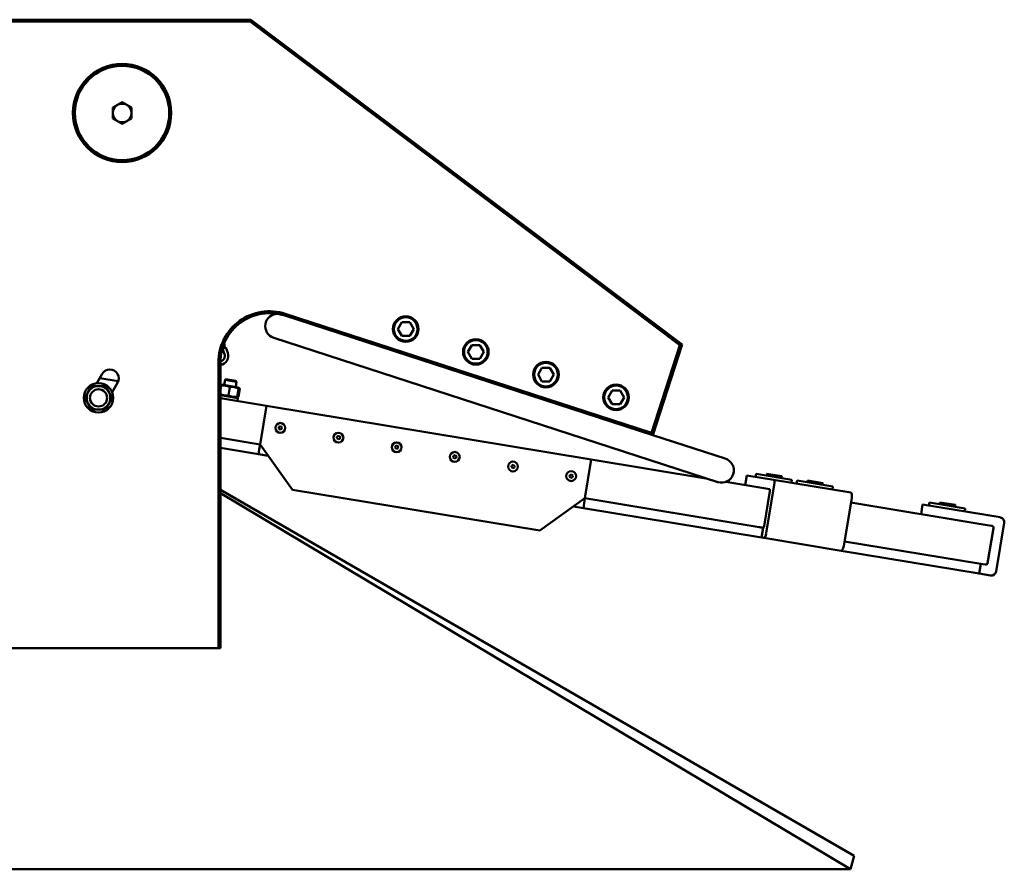
# Model space of a CAD drawing. Units: millimetres. Extents: x 0 to 6300, y 0 to 4455.
# Drawn here: x 3611 to 4613, y 2500 to 3365 of the extents above; entities that cross this region are included whole.
import ezdxf

# ---------------------------------------------------------------- set-up
doc = ezdxf.new("R2010")
doc.units = ezdxf.units.MM
doc.header["$LTSCALE"] = 15
doc.layers.add('Sichtbar (ISO)', color=7, linetype='Continuous', lineweight=50)

msp = doc.modelspace()

# ---------------------------------------------------------------- linework, layer by layer
at = {"layer": 'Sichtbar (ISO)'}
for p, q in [((3846.6, 3364.9), (3436.6, 3364.9)), ((3437.3, 3362.9), (3845.9, 3362.9)), ((3845.9, 3362.9), (3846.6, 3364.9)), ((3845.9, 3362.9), (4283.2, 3033.4)), ((4285.6, 3034.1), (3846.6, 3364.9)), ((3706.1, 3275.4), (3710.8, 3278.1)), ((3710.8, 3278.1), (3715.6, 3280.9)), ((3715.6, 3280.9), (3720.3, 3278.1)), ((3720.3, 3278.1), (3725.1, 3275.4)), ((3706.1, 3269.9), (3706.1, 3275.4)), ((3706.1, 3264.4), (3706.1, 3269.9)), ((3725.1, 3275.4), (3725.1, 3269.9)), ((3725.1, 3269.9), (3725.1, 3264.4)), ((3710.8, 3261.7), (3706.1, 3264.4)), ((3715.6, 3258.9), (3710.8, 3261.7)), ((3720.3, 3261.7), (3715.6, 3258.9)), ((3725.1, 3264.4), (3720.3, 3261.7)), ((3881, 3063.6), (4255.6, 2941.9)), ((4254.3, 2944.4), (3881.6, 3065.5)), ((3996.1, 3049.9), (4000.1, 3056.9)), ((4000.1, 3056.9), (4008.2, 3056.9)), ((4008.2, 3056.9), (4012.3, 3049.9)), ((4000.1, 3042.9), (3996.1, 3049.9)), ((4012.3, 3049.9), (4008.2, 3042.9)), ((3869.9, 3041), (4321.6, 2894.2)), ((4008.2, 3042.9), (4000.1, 3042.9)), ((3821.1, 3031.2), (3817.7, 3029.9)), ((3817.7, 3029.9), (3819.7, 3024.3)), ((3821.1, 3031.2), (3823.1, 3025.6)), ((4067.4, 3026.7), (4071.5, 3033.7)), ((4071.5, 3019.7), (4067.4, 3026.7)), ((4071.5, 3033.7), (4079.6, 3033.7)), ((4079.6, 3033.7), (4083.6, 3026.7)), ((4083.6, 3026.7), (4079.6, 3019.7)), ((4283.2, 3033.4), (4254.3, 2944.4)), ((4255.6, 2941.9), (4285.6, 3034.1)), ((4283.2, 3033.4), (4285.6, 3034.1)), ((3813.6, 3016.1), (3813.6, 2724.9)), ((3815.6, 2724.9), (3815.6, 3016.1)), ((4079.6, 3019.7), (4071.5, 3019.7)), ((4138.8, 3003.6), (4142.8, 3010.6)), ((4142.8, 3010.6), (4150.9, 3010.6)), ((4150.9, 3010.6), (4154.9, 3003.6)), ((3689.8, 2994.8), (3695.3, 3004.3)), ((3711.6, 2996.9), (3692.8, 3000)), ((3819.4, 2993), (3820.3, 2998.2)), ((3821.3, 2999), (3820.3, 2998.2)), ((3832.1, 2996.3), (3820.3, 2998.2)), ((3821.3, 2999), (3831.4, 2997.3)), ((3831.3, 2991), (3832.1, 2996.3)), ((3831.4, 2997.3), (3832.1, 2996.3)), ((4142.8, 2996.6), (4138.8, 3003.6)), ((4150.9, 2996.6), (4142.8, 2996.6)), ((4154.9, 3003.6), (4150.9, 2996.6)), ((3677.7, 2979.9), (3681.2, 2985.9)), ((3681.2, 2985.9), (3684.6, 2991.9)), ((3684.6, 2991.9), (3691.6, 2991.9)), ((3691.6, 2991.9), (3698.5, 2991.9)), ((3698.5, 2991.9), (3702, 2985.9)), ((3702, 2985.9), (3705.4, 2979.9)), ((3710.9, 2995.3), (3705.4, 2985.8)), ((3815.7, 2992.8), (3815.6, 2992.8)), ((3816.3, 2992.3), (3815.6, 2988.1)), ((3816.4, 2993.1), (3815.7, 2992.8)), ((3816.3, 2992.3), (3816.4, 2993.1)), ((3817.2, 2993.4), (3816.4, 2993.1)), ((3833.5, 2990.6), (3817.2, 2993.4)), ((3825.1, 2990.8), (3823.8, 2982.5)), ((3834, 2989.3), (3832.7, 2981.1)), ((3833.5, 2990.6), (3834.2, 2990.1)), ((3835.3, 2989.1), (3833.9, 2980.9)), ((3834.2, 2990.1), (3834, 2989.3)), ((3835.3, 2989.1), (3834, 2980.8)), ((3834.2, 2990.1), (3834.7, 2989.6)), ((3834.7, 2989.6), (3834.9, 2989.5)), ((4210.1, 2980.4), (4214.1, 2987.4)), ((4214.1, 2987.4), (4222.2, 2987.4)), ((4222.2, 2987.4), (4226.3, 2980.4)), ((3681.2, 2973.9), (3677.7, 2979.9)), ((3705.4, 2979.9), (3702, 2973.9)), ((3833.4, 2979.7), (3815.6, 2982.7)), ((3862.6, 2971.8), (3815.6, 2979.6)), ((3831.8, 2980), (3832.5, 2980.3)), ((3832.7, 2981.1), (3832.5, 2980.3)), ((3832.5, 2980.3), (3833.2, 2980.5)), ((3833, 2976.7), (3833.4, 2979.7)), ((3833.2, 2980.5), (3833.4, 2980.6)), ((4214.1, 2973.4), (4210.1, 2980.4)), ((4226.3, 2980.4), (4222.2, 2973.4)), ((3684.6, 2967.9), (3681.2, 2973.9)), ((3691.6, 2967.9), (3684.6, 2967.9)), ((3698.5, 2967.9), (3691.6, 2967.9)), ((3702, 2973.9), (3698.5, 2967.9)), ((3856, 2932.4), (3862.6, 2971.8)), ((3862.6, 2971.8), (4193, 2917.1)), ((4222.2, 2973.4), (4214.1, 2973.4)), ((3874.9, 2948.6), (3875.2, 2950.4)), ((3876.3, 2947.5), (3874.9, 2948.6)), ((3875.2, 2950.4), (3876.8, 2951)), ((3877.9, 2948.2), (3876.3, 2947.5)), ((3876.8, 2951), (3878.2, 2949.9)), ((3878.2, 2949.9), (3877.9, 2948.2)), ((3815.6, 2939.1), (3856, 2932.4)), ((3856, 2932.4), (3815.6, 2939.1)), ((3934.1, 2938.8), (3934.4, 2940.5)), ((3935.5, 2937.7), (3934.1, 2938.8)), ((3934.4, 2940.5), (3936, 2941.2)), ((3937.1, 2938.3), (3935.5, 2937.7)), ((3936, 2941.2), (3937.4, 2940.1)), ((3937.4, 2940.1), (3937.1, 2938.3)), ((4254.3, 2944.4), (4255.6, 2941.9)), ((4329.3, 2918), (4255.6, 2941.9)), ((3815.6, 2928.9), (3854.4, 2922.5)), ((3854.4, 2922.5), (3855.2, 2927.4)), ((3856, 2932.4), (3855.2, 2927.4)), ((3888.9, 2886.4), (3856, 2932.4)), ((3993.3, 2929), (3993.6, 2930.7)), ((3994.7, 2927.9), (3993.3, 2929)), ((3993.6, 2930.7), (3995.2, 2931.3)), ((3996.3, 2928.5), (3994.7, 2927.9)), ((3995.2, 2931.3), (3996.6, 2930.2)), ((3996.6, 2930.2), (3996.3, 2928.5)), ((3854.4, 2922.5), (3864.2, 2920.9)), ((4052.5, 2919.2), (4052.8, 2920.9)), ((4053.8, 2918.1), (4052.5, 2919.2)), ((4052.8, 2920.9), (4054.4, 2921.5)), ((4055.5, 2918.7), (4053.8, 2918.1)), ((4054.4, 2921.5), (4055.7, 2920.4)), ((4055.7, 2920.4), (4055.5, 2918.7)), ((4193, 2917.1), (4186.5, 2877.6)), ((4193, 2917.1), (4311.7, 2897.4)), ((4111.7, 2909.4), (4112, 2911.1)), ((4113, 2908.3), (4111.7, 2909.4)), ((4112, 2911.1), (4113.6, 2911.7)), ((4114.7, 2908.9), (4113, 2908.3)), ((4113.6, 2911.7), (4114.9, 2910.6)), ((4114.9, 2910.6), (4114.7, 2908.9)), ((4170.9, 2899.6), (4171.2, 2901.3)), ((4172.2, 2898.5), (4170.9, 2899.6)), ((4171.2, 2901.3), (4172.8, 2901.9)), ((4173.8, 2899.1), (4172.2, 2898.5)), ((4172.8, 2901.9), (4174.1, 2900.8)), ((4174.1, 2900.8), (4173.8, 2899.1)), ((4349.7, 2891.1), (4351.3, 2901)), ((4378.3, 2896.5), (4351.3, 2901)), ((4360.1, 2899.5), (4360.6, 2902.5)), ((4360.6, 2902.5), (4397.1, 2896.4)), ((4371.2, 2902.7), (4387, 2900.1)), ((4371.2, 2902.7), (4371.2, 2902.4)), ((4371.2, 2902.4), (4387, 2899.7)), ((4372.5, 2900.5), (4371.2, 2902.4)), ((4457.1, 2883.4), (4378.3, 2896.5)), ((4385.1, 2898.4), (4387, 2899.7)), ((4387, 2900.1), (4387, 2899.7)), ((4396.6, 2893.5), (4397.1, 2896.4)), ((4401.8, 2892.6), (4402.3, 2895.6)), ((4402.3, 2895.6), (4438.8, 2889.5)), ((4413, 2895.8), (4412.9, 2895.4)), ((4412.9, 2895.4), (4428.7, 2892.8)), ((4414.2, 2893.6), (4412.9, 2895.4)), ((4413, 2895.8), (4428.7, 2893.2)), ((4460.4, 2513.8), (3815.6, 2886.2)), ((4140.5, 2844.7), (3888.9, 2886.4)), ((4329.9, 2894.4), (4374.5, 2887)), ((4379.2, 2891.3), (4371, 2842)), ((4426.8, 2891.5), (4428.7, 2892.8)), ((4428.7, 2893.2), (4428.7, 2892.8)), ((4438.3, 2886.6), (4438.8, 2889.5)), ((3815.6, 2882.8), (4456.7, 2499.9)), ((4186.5, 2877.6), (4140.5, 2844.7)), ((4186.5, 2877.6), (4185.7, 2872.7)), ((4367.9, 2847.6), (4186.5, 2877.6)), ((4186.5, 2877.6), (4363.8, 2848.2)), ((4368.8, 2849.4), (4374.7, 2884.9)), ((4458, 2878.2), (4449.8, 2828.9)), ((4175, 2869.4), (4184.9, 2867.7)), ((4185.7, 2872.7), (4184.9, 2867.7)), ((4366.3, 2837.7), (4184.9, 2867.7)), ((4457.2, 2873.3), (4595.7, 2850.3)), ((4528.5, 2861.5), (4530.1, 2871.4)), ((4609, 2858.3), (4530.1, 2871.4)), ((4536.5, 2870.3), (4537, 2873.3)), ((4537, 2873.3), (4573.5, 2867.2)), ((4547.7, 2873.5), (4547.6, 2873.1)), ((4547.6, 2873.1), (4563.4, 2870.5)), ((4548.9, 2871.3), (4547.6, 2873.1)), ((4547.7, 2873.5), (4563.5, 2870.9)), ((4561.6, 2869.2), (4563.4, 2870.5)), ((4563.5, 2870.9), (4563.4, 2870.5)), ((4573, 2864.2), (4573.5, 2867.2)), ((4367.9, 2847.6), (4366.3, 2837.7)), ((4600.5, 2849.6), (4595.7, 2850.3)), ((4596.2, 2811.7), (4602.1, 2847.3)), ((4613.1, 2852.5), (4605, 2803.2)), ((4366.3, 2837.7), (4368.5, 2837.3)), ((4368.5, 2837.3), (4447.3, 2824.3)), ((4589.2, 2810.9), (4450.7, 2833.8)), ((4450.7, 2833.8), (4589.2, 2810.9)), ((4587.5, 2801), (4447.3, 2824.3)), ((4589.2, 2810.9), (4587.5, 2801)), ((4593.9, 2810.1), (4589.2, 2810.9)), ((4587.5, 2801), (4599.2, 2799.1)), ((3813.6, 2724.9), (3239.6, 2724.9)), ((3813.6, 2724.9), (3815.6, 2724.9)), ((4460.4, 2513.8), (4456.7, 2499.9)), ((3239.6, 2499.9), (4456.7, 2499.9))]:
    msp.add_line(p, q, dxfattribs=at)
at = {"layer": 'Sichtbar (ISO)', "flags": 128}
for points in [[(3818.2, 3028.6), (3817.9, 3028.6), (3817.7, 3028.5), (3817.4, 3028.5), (3817.1, 3028.4)], [(3817.7, 3030), (3817.7, 3030), (3817.7, 3030), (3817.7, 3030), (3817.7, 3030), (3817.7, 3030.1), (3817.7, 3030.1), (3817.7, 3030.1), (3817.7, 3030.1), (3817.7, 3030.1), (3817.7, 3030.1), (3817.7, 3030.1), (3817.7, 3030.1), (3817.6, 3030.1), (3817.6, 3030.2), (3817.6, 3030.2), (3817.6, 3030.2), (3817.6, 3030.2), (3817.6, 3030.2), (3817.6, 3030.2), (3817.6, 3030.2), (3817.6, 3030.2), (3817.6, 3030.2), (3817.6, 3030.2), (3817.6, 3030.3)], [(3817.6, 3030.1), (3817.6, 3030.1), (3817.6, 3030.1), (3817.6, 3030.1), (3817.6, 3030.1), (3817.6, 3030.1), (3817.6, 3030), (3817.6, 3030), (3817.6, 3030), (3817.6, 3030), (3817.6, 3030), (3817.6, 3030), (3817.6, 3030), (3817.6, 3030), (3817.7, 3030), (3817.7, 3030), (3817.7, 3030), (3817.7, 3030), (3817.7, 3030), (3817.7, 3030), (3817.7, 3030), (3817.7, 3030), (3817.7, 3030), (3817.7, 3030), (3817.7, 3030)], [(3819.8, 3034.6), (3819.9, 3034.2), (3819.9, 3033.9), (3819.9, 3033.6), (3819.8, 3033.3), (3819.7, 3033), (3819.5, 3032.8), (3819.4, 3032.6), (3819.2, 3032.5), (3819, 3032.2), (3818.7, 3032.1), (3818.4, 3031.9), (3818.1, 3031.7)], [(3819.1, 3032.4), (3818.6, 3032), (3818.4, 3031.9), (3818.1, 3031.7)], [(3819.8, 3034.6), (3819.8, 3034.6), (3819.8, 3034.5), (3819.8, 3034.5), (3819.8, 3034.5), (3819.8, 3034.5), (3819.8, 3034.5), (3819.8, 3034.5), (3819.7, 3034.4), (3819.7, 3034.4), (3819.7, 3034.4), (3819.6, 3034.4), (3819.6, 3034.3), (3819.6, 3034.3), (3819.5, 3034.3), (3819.5, 3034.2), (3819.4, 3034.2), (3819.4, 3034.2), (3819.3, 3034.1), (3819.2, 3034.1), (3819.2, 3034.1), (3819.1, 3034), (3819, 3034), (3818.9, 3033.9), (3818.9, 3033.9)], [(3819.1, 3032.4), (3819.2, 3032.4), (3819.2, 3032.4), (3819.3, 3032.4), (3819.3, 3032.4), (3819.4, 3032.4), (3819.4, 3032.4), (3819.5, 3032.4), (3819.5, 3032.4), (3819.6, 3032.4), (3819.6, 3032.4), (3819.7, 3032.3), (3819.8, 3032.3), (3819.8, 3032.3), (3819.9, 3032.3), (3819.9, 3032.3), (3820, 3032.3), (3820, 3032.3), (3820.1, 3032.2), (3820.1, 3032.2), (3820.2, 3032.2), (3820.2, 3032.2), (3820.3, 3032.1), (3820.3, 3032.1), (3820.4, 3032.1)], [(3819.8, 3034.6), (3819.9, 3034.2), (3819.9, 3033.9), (3819.9, 3033.6), (3819.8, 3033.3), (3819.7, 3033), (3819.5, 3032.8), (3819.4, 3032.6), (3819.2, 3032.4)], [(3819.2, 3032.4), (3819.5, 3032.4), (3819.8, 3032.3), (3820.1, 3032.2), (3820.3, 3032.1), (3820.3, 3032.1), (3820.4, 3032.1)], [(3819.4, 3035.3), (3819.5, 3035.1), (3819.6, 3034.9), (3819.7, 3034.8), (3819.8, 3034.6)], [(3819.4, 3032.4), (3819.4, 3032.4), (3819.4, 3032.4), (3819.5, 3032.4), (3819.5, 3032.4), (3819.5, 3032.4), (3819.5, 3032.4), (3819.5, 3032.4), (3819.6, 3032.4), (3819.6, 3032.4), (3819.6, 3032.4), (3819.6, 3032.4), (3819.6, 3032.4), (3819.7, 3032.4), (3819.7, 3032.4), (3819.7, 3032.3), (3819.7, 3032.3), (3819.8, 3032.3), (3819.8, 3032.3), (3819.8, 3032.3), (3819.8, 3032.3), (3819.8, 3032.3), (3819.9, 3032.3), (3819.9, 3032.3), (3819.9, 3032.3)], [(3815.6, 2992.8), (3815.6, 2992.8), (3815.6, 2992.8), (3815.6, 2992.8), (3815.6, 2992.8), (3815.6, 2992.8), (3815.6, 2992.8), (3815.6, 2992.8), (3815.6, 2992.8), (3815.6, 2992.8), (3815.6, 2992.8), (3815.6, 2992.8), (3815.6, 2992.8), (3815.6, 2992.8), (3815.6, 2992.8), (3815.6, 2992.8), (3815.7, 2992.8), (3815.7, 2992.8), (3815.7, 2992.8), (3815.7, 2992.8), (3815.7, 2992.8), (3815.7, 2992.8), (3815.7, 2992.8), (3815.7, 2992.8), (3815.7, 2992.8)], [(3816.4, 2992.8), (3816.3, 2992.8), (3816.3, 2992.8), (3816.3, 2992.7), (3816.2, 2992.7), (3816.2, 2992.7), (3816.2, 2992.7), (3816.1, 2992.7), (3816.1, 2992.7), (3816.1, 2992.7), (3816, 2992.7), (3816, 2992.7), (3816, 2992.7), (3815.9, 2992.7), (3815.9, 2992.7), (3815.9, 2992.7), (3815.8, 2992.7), (3815.8, 2992.7), (3815.8, 2992.7), (3815.7, 2992.7), (3815.7, 2992.7), (3815.7, 2992.6), (3815.6, 2992.6), (3815.6, 2992.6), (3815.6, 2992.6)], [(3825.1, 2990.8), (3824.8, 2991), (3824.4, 2991.2), (3824, 2991.4), (3823.6, 2991.5), (3823.3, 2991.7), (3822.9, 2991.8), (3822.6, 2991.9), (3822.2, 2992), (3821.9, 2992.1), (3821.5, 2992.2), (3821.2, 2992.3), (3820.8, 2992.3), (3820.5, 2992.4), (3820.2, 2992.4), (3819.8, 2992.5), (3819.4, 2992.5), (3819.1, 2992.5), (3818.7, 2992.5), (3818.3, 2992.5), (3817.9, 2992.5), (3817.5, 2992.4), (3817.1, 2992.4), (3816.7, 2992.3), (3816.3, 2992.3)], [(3834, 2989.3), (3833.6, 2989.5), (3833.2, 2989.7), (3832.9, 2989.9), (3832.5, 2990.1), (3832.1, 2990.2), (3831.8, 2990.3), (3831.4, 2990.4), (3831.1, 2990.6), (3830.7, 2990.6), (3830.4, 2990.7), (3830.1, 2990.8), (3829.7, 2990.9), (3829.4, 2990.9), (3829, 2991), (3828.7, 2991), (3828.3, 2991), (3828, 2991), (3827.6, 2991), (3827.2, 2991), (3826.8, 2991), (3826.4, 2991), (3826, 2990.9), (3825.6, 2990.9), (3825.1, 2990.8)], [(3835.3, 2989.1), (3835.2, 2989.2), (3835.2, 2989.2), (3835.1, 2989.3), (3835.1, 2989.3), (3835, 2989.4), (3835, 2989.4), (3834.9, 2989.5), (3834.9, 2989.5), (3834.8, 2989.6), (3834.8, 2989.6), (3834.7, 2989.6), (3834.7, 2989.7), (3834.7, 2989.7), (3834.6, 2989.8), (3834.6, 2989.8), (3834.5, 2989.8), (3834.5, 2989.9), (3834.4, 2989.9), (3834.4, 2989.9), (3834.3, 2989.9), (3834.3, 2990), (3834.2, 2990), (3834.2, 2990), (3834.1, 2990)], [(3835.3, 2989.1), (3835.3, 2989.1), (3835.3, 2989.2), (3835.3, 2989.2), (3835.3, 2989.2), (3835.2, 2989.2), (3835.2, 2989.2), (3835.2, 2989.3), (3835.2, 2989.3), (3835.1, 2989.3), (3835.1, 2989.3), (3835.1, 2989.3), (3835.1, 2989.4), (3835.1, 2989.4), (3835, 2989.4), (3835, 2989.4), (3835, 2989.4), (3835, 2989.5), (3834.9, 2989.5), (3834.9, 2989.5), (3834.9, 2989.5), (3834.9, 2989.5), (3834.9, 2989.6), (3834.8, 2989.6), (3834.8, 2989.6)], [(3815.6, 2983.7), (3815.9, 2983.5), (3816.3, 2983.4), (3816.6, 2983.2), (3816.9, 2983.1), (3817.3, 2983), (3817.6, 2982.9), (3817.9, 2982.8), (3818.2, 2982.7), (3818.5, 2982.6), (3818.9, 2982.5), (3819.2, 2982.5), (3819.5, 2982.4), (3819.8, 2982.4), (3820.1, 2982.4), (3820.5, 2982.3), (3820.8, 2982.3), (3821.2, 2982.3), (3821.5, 2982.3), (3821.9, 2982.3), (3822.2, 2982.4), (3822.6, 2982.4), (3823, 2982.4), (3823.4, 2982.5), (3823.8, 2982.5)], [(3823.8, 2982.5), (3824.2, 2982.3), (3824.6, 2982.1), (3824.9, 2982), (3825.3, 2981.8), (3825.7, 2981.7), (3826, 2981.5), (3826.4, 2981.4), (3826.7, 2981.3), (3827.1, 2981.2), (3827.4, 2981.1), (3827.7, 2981.1), (3828.1, 2981), (3828.4, 2981), (3828.8, 2980.9), (3829.1, 2980.9), (3829.5, 2980.9), (3829.8, 2980.8), (3830.2, 2980.8), (3830.6, 2980.9), (3831, 2980.9), (3831.4, 2980.9), (3831.8, 2980.9), (3832.2, 2981), (3832.7, 2981.1)], [(3832.5, 2980.4), (3832.6, 2980.4), (3832.6, 2980.4), (3832.7, 2980.4), (3832.7, 2980.4), (3832.8, 2980.4), (3832.9, 2980.4), (3832.9, 2980.4), (3833, 2980.4), (3833, 2980.5), (3833.1, 2980.5), (3833.1, 2980.5), (3833.2, 2980.5), (3833.2, 2980.5), (3833.3, 2980.6), (3833.4, 2980.6), (3833.4, 2980.6), (3833.5, 2980.6), (3833.5, 2980.7), (3833.6, 2980.7), (3833.7, 2980.7), (3833.7, 2980.8), (3833.8, 2980.8), (3833.8, 2980.8), (3833.9, 2980.9)], [(3833.3, 2980.6), (3833.3, 2980.6), (3833.4, 2980.6), (3833.4, 2980.6), (3833.4, 2980.6), (3833.5, 2980.6), (3833.5, 2980.6), (3833.5, 2980.6), (3833.5, 2980.6), (3833.6, 2980.7), (3833.6, 2980.7), (3833.6, 2980.7), (3833.6, 2980.7), (3833.7, 2980.7), (3833.7, 2980.7), (3833.7, 2980.7), (3833.7, 2980.7), (3833.8, 2980.8), (3833.8, 2980.8), (3833.8, 2980.8), (3833.9, 2980.8), (3833.9, 2980.8), (3833.9, 2980.8), (3833.9, 2980.8), (3834, 2980.8)], [(4363.8, 2848.2), (4363.9, 2848.2), (4364.1, 2848.2), (4364.3, 2848.2), (4364.4, 2848.1), (4364.6, 2848.1), (4364.8, 2848.1), (4365, 2848), (4365.1, 2848), (4365.3, 2848), (4365.5, 2848), (4365.7, 2847.9), (4365.8, 2847.9), (4366, 2847.9), (4366.2, 2847.8), (4366.4, 2847.8), (4366.5, 2847.8), (4366.7, 2847.8), (4366.9, 2847.7), (4367, 2847.7), (4367.2, 2847.7), (4367.4, 2847.7), (4367.6, 2847.6), (4367.7, 2847.6), (4367.9, 2847.6)]]:
    msp.add_lwpolyline(points, dxfattribs=at)
at = {"layer": 'Sichtbar (ISO)'}
for centre, radius in [((3715.6, 3269.9), 50), ((3715.6, 3269.9), 48), ((4004.2, 3049.9), 13), ((4004.2, 3049.9), 12), ((4075.5, 3026.7), 13), ((4075.5, 3026.7), 12), ((4146.8, 3003.6), 13), ((4146.8, 3003.6), 12), ((3691.6, 2979.9), 15), ((3691.6, 2979.9), 12), ((3691.6, 2979.9), 8.8), ((4218.2, 2980.4), 13), ((4218.2, 2980.4), 12), ((3876.5, 2949.3), 5), ((3935.7, 2939.4), 5), ((3994.9, 2929.6), 5), ((4054.1, 2919.8), 5), ((4113.3, 2910), 5), ((4172.5, 2900.2), 5)]:
    msp.add_circle(centre, radius, dxfattribs=at)
for centre, radius, start, end in [((3715.6, 3269.9), 9.5, 120, 180), ((3715.6, 3269.9), 9.5, 60, 120), ((3715.6, 3269.9), 9.5, 0, 60), ((3715.6, 3269.9), 9.5, 180, 240), ((3715.6, 3269.9), 9.5, 300, 0), ((3715.6, 3269.9), 9.5, 240, 300), ((3865.6, 3016.1), 52, 72, 180), ((3865.6, 3016.1), 50, 72, 180), ((3873.7, 3052.9), 12.5, 88.57, 252), ((3814.7, 3022.5), 9, 275.7292, 20), ((3814.7, 3022.5), 5.4, 279.7004, 20), ((3703.1, 2999.8), 9, 330, 150), ((4325.5, 2906.1), 12.5, 252, 72), ((4608.2, 2853.3), 5, 350.5907, 80.5907), ((4600.2, 2847.6), 2, 350.5907, 80.5907), ((4594.3, 2812.1), 2, 260.5907, 350.5907), ((4600, 2804), 5, 260.5907, 350.5907)]:
    msp.add_arc(centre, radius, start, end, dxfattribs=at)
for centre, major_axis, start_param, end_param in [((4377.5, 2891.6), (0.82, 4.93), 4.712389, 6.283185), ((4374, 2885.1), (0.33, 1.97), 4.712389, 6.107719), ((4456.3, 2878.5), (0.82, 4.93), 4.712389, 6.283185), ((4368.1, 2849.5), (-0.33, -1.97), 0.175466, 1.570796), ((4369.3, 2842.2), (-0.82, -4.93), 0, 1.570796), ((4448.1, 2829.2), (-0.82, -4.93), 0, 1.570796)]:
    msp.add_ellipse(centre, major_axis=major_axis, ratio=0.34202, start_param=start_param, end_param=end_param, dxfattribs=at)

doc.saveas('drawing.dxf')
